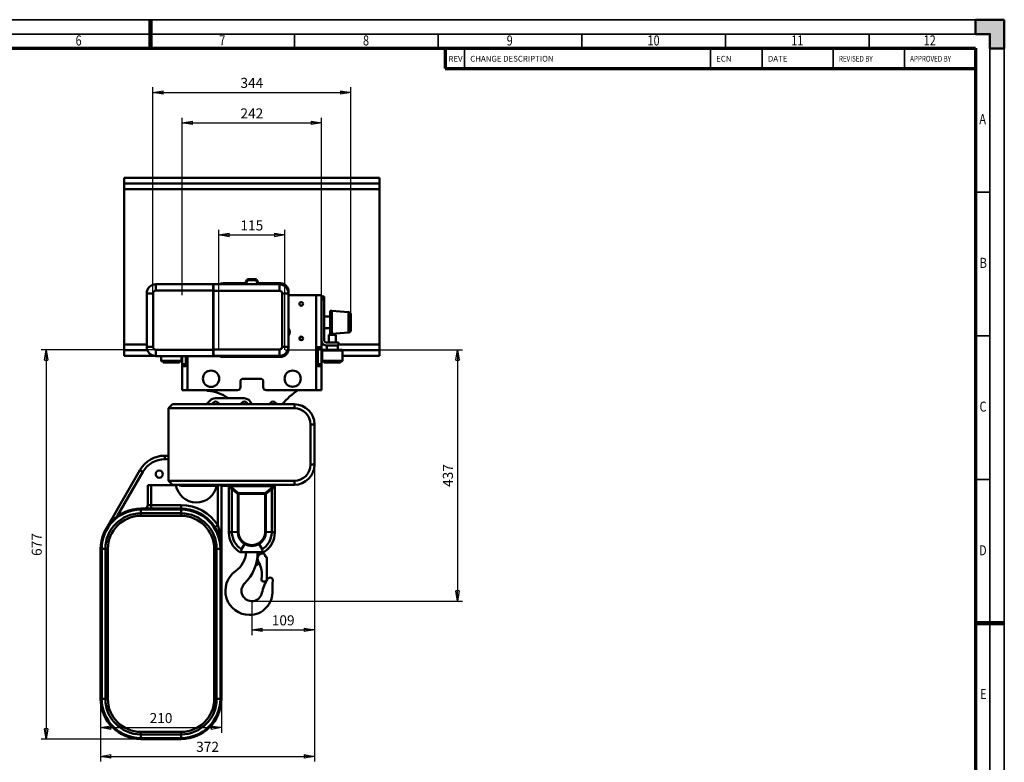
# Model space of a CAD drawing. Units: millimetres. Extents: x 0 to 2970, y 0 to 2100.
# Drawn here: x 1257 to 2970, y 808 to 2100 of the extents above; entities that cross this region are included whole.
import ezdxf
from ezdxf.enums import TextEntityAlignment as Align

# ---------------------------------------------------------------- set-up
doc = ezdxf.new("R2010")
doc.units = ezdxf.units.MM
doc.header["$MEASUREMENT"] = 0
doc.linetypes.add('Continuous 2', pattern=[0])
for name, color, linetype, lineweight, true_color in [('(1) Shape lines', 7, 'Continuous', 35, 0x000000), ('(6) Dimensions', 7, 'Continuous', 35, 0x000000), ('(9) Sheet', 7, 'Continuous', 35, 0x000000)]:
    doc.layers.add(name, color=color, linetype=linetype, lineweight=lineweight, true_color=true_color)
doc.styles.add('Arial', font='arial.ttf')
doc.styles.add('Microsoft YaHei', font='arial.ttf')
doc.dimstyles.new('Vertex Style', dxfattribs={"dimscale": 5, "dimtxt": 0.18, "dimasz": 3.6, "dimexe": 1.8, "dimexo": 0.0625, "dimgap": 1.7, "dimtad": 1, "dimdec": 1, "dimdsep": 46, "dimtxsty": 'Arial', "dimblk1": 'CLOSED', "dimblk2": 'CLOSED', "dimsah": 1, "dimcen": 0.09, "dimdle": 1.8, "dimadec": 1, "dimazin": 2, "dimtfac": 0.65, "dimtdec": 4, "dimtmove": 0, "dimatfit": 3, "dimfxl": 1, "dimtolj": 1, "dimtzin": 0, "dimlwe": 25, "dimarcsym": 0})

# ---------------------------------------------------------------- blocks, each defined once
blk = doc.blocks.new('_Closed')
at = {"color": 0, "linetype": 'ByBlock', "lineweight": -2}
for p, q in [((-1, 0.166667), (0, 0)), ((-1, 0.166667), (-1, -0.166667)), ((0, 0), (-1, -0.166667)), ((0, 0), (-1, 0))]:
    blk.add_line(p, q, dxfattribs=at)
blk = doc.blocks.new('*D13')
at = {"layer": '(6) Dimensions', "color": 9, "lineweight": 25}
for p, q in [((1603.1, 1525.5), (1294.4, 1525.5)), ((1303.4, 1507.5), (1303.4, 866.5)), ((1467.7, 848.5), (1294.4, 848.5))]:
    blk.add_line(p, q, dxfattribs=at)
at = {"layer": 'Defpoints', "color": 0}
for p in [(1603.4, 1525.5), (1303.4, 848.5), (1468, 848.5)]:
    blk.add_point(p, dxfattribs=at)
at = {"layer": '(6) Dimensions', "color": 9, "lineweight": 25, "xscale": 18, "yscale": 18, "zscale": 18}
for p, rotation in [((1303.4, 1525.5), 90), ((1303.4, 848.5), 270)]:
    blk.add_blockref('_Closed', p, dxfattribs=dict(at, rotation=rotation))
at = {"layer": '(6) Dimensions', "color": 7, "lineweight": 35, "insert": (1286.8, 1187), "char_height": 17.5, "attachment_point": 5, "rotation": 90, "style": 'Microsoft YaHei'}
blk.add_mtext('\\A1;677', dxfattribs=at)
blk = doc.blocks.new('*D14')
at = {"layer": '(6) Dimensions', "color": 9, "lineweight": 25}
for p, q in [((1718.9125, 1525.5), (2027.6, 1525.5)), ((2018.6, 1507.5), (2018.6, 1106.5)), ((1661.3125, 1088.5), (2027.6, 1088.5))]:
    blk.add_line(p, q, dxfattribs=at)
at = {"layer": 'Defpoints', "color": 0}
for p in [(1718.6, 1525.5), (1661, 1088.5), (2018.6, 1088.5)]:
    blk.add_point(p, dxfattribs=at)
at = {"layer": '(6) Dimensions', "color": 9, "lineweight": 25, "xscale": 18, "yscale": 18, "zscale": 18}
for p, rotation in [((2018.6, 1525.5), 90), ((2018.6, 1088.5), 270)]:
    blk.add_blockref('_Closed', p, dxfattribs=dict(at, rotation=rotation))
at = {"layer": '(6) Dimensions', "color": 7, "lineweight": 35, "insert": (2002.01, 1307), "char_height": 17.5, "attachment_point": 5, "rotation": 90, "style": 'Microsoft YaHei'}
blk.add_mtext('\\A1;437', dxfattribs=at)
blk = doc.blocks.new('*D15')
at = {"layer": '(6) Dimensions', "color": 9, "lineweight": 25}
for p, q in [((1603.4, 1525.8125), (1603.4, 1734.5)), ((1718.6, 1525.8125), (1718.6, 1734.5)), ((1621.4, 1725.5), (1700.6, 1725.5))]:
    blk.add_line(p, q, dxfattribs=at)
at = {"layer": 'Defpoints', "color": 0}
for p in [(1718.6, 1725.5), (1603.4, 1525.5), (1718.6, 1525.5)]:
    blk.add_point(p, dxfattribs=at)
at = {"layer": '(6) Dimensions', "color": 9, "lineweight": 25, "xscale": 18, "yscale": 18, "zscale": 18, "rotation": 180}
blk.add_blockref('_Closed', (1603.4, 1725.5), dxfattribs=at)
at = {"layer": '(6) Dimensions', "color": 9, "lineweight": 25, "xscale": 18, "yscale": 18, "zscale": 18}
blk.add_blockref('_Closed', (1718.6, 1725.5), dxfattribs=at)
at = {"layer": '(6) Dimensions', "color": 7, "lineweight": 35, "insert": (1661, 1742.09), "char_height": 17.5, "attachment_point": 5, "style": 'Microsoft YaHei'}
blk.add_mtext('\\A1;115', dxfattribs=at)
blk = doc.blocks.new('*D16')
at = {"layer": '(6) Dimensions', "color": 9, "lineweight": 25}
for p, q in [((1540, 1620.8125), (1540, 1929.5)), ((1558, 1920.5), (1764, 1920.5)), ((1782, 1620.8125), (1782, 1929.5))]:
    blk.add_line(p, q, dxfattribs=at)
at = {"layer": 'Defpoints', "color": 0}
for p in [(1782, 1920.5), (1540, 1620.5), (1782, 1620.5)]:
    blk.add_point(p, dxfattribs=at)
at = {"layer": '(6) Dimensions', "color": 9, "lineweight": 25, "xscale": 18, "yscale": 18, "zscale": 18, "rotation": 180}
blk.add_blockref('_Closed', (1540, 1920.5), dxfattribs=at)
at = {"layer": '(6) Dimensions', "color": 9, "lineweight": 25, "xscale": 18, "yscale": 18, "zscale": 18}
blk.add_blockref('_Closed', (1782, 1920.5), dxfattribs=at)
at = {"layer": '(6) Dimensions', "color": 7, "lineweight": 35, "insert": (1661, 1936.94125), "char_height": 17.5, "attachment_point": 5, "style": 'Microsoft YaHei'}
blk.add_mtext('\\A1;242', dxfattribs=at)
blk = doc.blocks.new('*D17')
at = {"layer": '(6) Dimensions', "color": 9, "lineweight": 25}
for p, q in [((1489, 1573.8125), (1489, 1982.5)), ((1507, 1973.5), (1815, 1973.5)), ((1833, 1573.8125), (1833, 1982.5))]:
    blk.add_line(p, q, dxfattribs=at)
at = {"layer": 'Defpoints', "color": 0}
for p in [(1833, 1973.5), (1489, 1573.5), (1833, 1573.5)]:
    blk.add_point(p, dxfattribs=at)
at = {"layer": '(6) Dimensions', "color": 9, "lineweight": 25, "xscale": 18, "yscale": 18, "zscale": 18, "rotation": 180}
blk.add_blockref('_Closed', (1489, 1973.5), dxfattribs=at)
at = {"layer": '(6) Dimensions', "color": 9, "lineweight": 25, "xscale": 18, "yscale": 18, "zscale": 18}
blk.add_blockref('_Closed', (1833, 1973.5), dxfattribs=at)
at = {"layer": '(6) Dimensions', "color": 7, "lineweight": 35, "insert": (1661, 1990.09), "char_height": 17.5, "attachment_point": 5, "style": 'Microsoft YaHei'}
blk.add_mtext('\\A1;344', dxfattribs=at)
blk = doc.blocks.new('*D18')
at = {"layer": '(6) Dimensions', "color": 9, "lineweight": 25}
for p, q in [((1770, 1325.7), (1770, 1029.5)), ((1661, 1088.2), (1661, 1029.5)), ((1679, 1038.5), (1752, 1038.5))]:
    blk.add_line(p, q, dxfattribs=at)
at = {"layer": 'Defpoints', "color": 0}
for p in [(1770, 1326), (1661, 1088.5), (1770, 1038.5)]:
    blk.add_point(p, dxfattribs=at)
at = {"layer": '(6) Dimensions', "color": 9, "lineweight": 25, "xscale": 18, "yscale": 18, "zscale": 18, "rotation": 180}
blk.add_blockref('_Closed', (1661, 1038.5), dxfattribs=at)
at = {"layer": '(6) Dimensions', "color": 9, "lineweight": 25, "xscale": 18, "yscale": 18, "zscale": 18}
blk.add_blockref('_Closed', (1770, 1038.5), dxfattribs=at)
at = {"layer": '(6) Dimensions', "color": 7, "lineweight": 35, "insert": (1715.5, 1055.1), "char_height": 17.5, "attachment_point": 5, "style": 'Microsoft YaHei'}
blk.add_mtext('\\A1;109', dxfattribs=at)
blk = doc.blocks.new('*D19')
at = {"layer": '(6) Dimensions', "color": 9, "lineweight": 25}
for p, q in [((1770, 1325.7), (1770, 809.5)), ((1398, 918.2), (1398, 809.5)), ((1416, 818.5), (1752, 818.5))]:
    blk.add_line(p, q, dxfattribs=at)
at = {"layer": 'Defpoints', "color": 0}
for p in [(1770, 1326), (1398, 918.5), (1770, 818.5)]:
    blk.add_point(p, dxfattribs=at)
at = {"layer": '(6) Dimensions', "color": 9, "lineweight": 25, "xscale": 18, "yscale": 18, "zscale": 18, "rotation": 180}
blk.add_blockref('_Closed', (1398, 818.5), dxfattribs=at)
at = {"layer": '(6) Dimensions', "color": 9, "lineweight": 25, "xscale": 18, "yscale": 18, "zscale": 18}
blk.add_blockref('_Closed', (1770, 818.5), dxfattribs=at)
at = {"layer": '(6) Dimensions', "color": 7, "lineweight": 35, "insert": (1584, 835.1), "char_height": 17.5, "attachment_point": 5, "style": 'Microsoft YaHei'}
blk.add_mtext('\\A1;372', dxfattribs=at)
blk = doc.blocks.new('*D20')
at = {"layer": '(6) Dimensions', "color": 9, "lineweight": 25}
for p, q in [((1398, 918.2), (1398, 859.5)), ((1608, 918.2), (1608, 859.5)), ((1416, 868.5), (1590, 868.5))]:
    blk.add_line(p, q, dxfattribs=at)
at = {"layer": 'Defpoints', "color": 0}
for p in [(1398, 918.5), (1608, 918.5), (1608, 868.5)]:
    blk.add_point(p, dxfattribs=at)
at = {"layer": '(6) Dimensions', "color": 9, "lineweight": 25, "xscale": 18, "yscale": 18, "zscale": 18, "rotation": 180}
blk.add_blockref('_Closed', (1398, 868.5), dxfattribs=at)
at = {"layer": '(6) Dimensions', "color": 9, "lineweight": 25, "xscale": 18, "yscale": 18, "zscale": 18}
blk.add_blockref('_Closed', (1608, 868.5), dxfattribs=at)
at = {"layer": '(6) Dimensions', "color": 7, "lineweight": 35, "insert": (1503, 885.1), "char_height": 17.5, "attachment_point": 5, "style": 'Microsoft YaHei'}
blk.add_mtext('\\A1;210', dxfattribs=at)
blk = doc.blocks.new('Crane_3D_2_83e6d013-2207-43a4-b381-b5f2983049d5')
at = {"layer": '(1) Shape lines', "color": 7, "lineweight": 50, "ltscale": 15}
for p, q in [((222, 300), (-222, 300)), ((-222, 300), (-222, 290)), ((222, 290), (222, 300)), ((222, 290), (-222, 290)), ((-222, 290), (-222, 280)), ((222, 280), (-222, 280)), ((-222, 280), (-222, 10)), ((222, 290), (222, 280)), ((222, 280), (222, 10)), ((-8.7, 122.2), (-11.3, 117.7)), ((-9.9, 116.9), (-7.3, 121.4)), ((-8.7, 122.2), (-7.3, 121.4)), ((-8.7, 122.2), (-8.7, 122.2)), ((6.6, 123.4), (-6.6, 123.4)), ((-6.6, 123.4), (-6.6, 121.8)), ((-6.6, 123.4), (-6.6, 123.4)), ((-6.6, 121.8), (6.6, 121.8)), ((-6.6, 121.8), (-6.6, 121.8)), ((6.6, 123.4), (6.6, 121.8)), ((6.6, 123.4), (6.6, 123.4)), ((6.6, 121.8), (6.6, 121.8)), ((8.7, 122.2), (7.3, 121.4)), ((7.3, 121.4), (9.9, 116.9)), ((11.3, 117.7), (8.7, 122.2)), ((8.7, 122.2), (8.7, 122.2)), ((-67.4, 114.9), (-166.9, 114.9)), ((-166.9, 114.9), (-166.9, 103.9)), ((-166.9, 103.9), (-67.4, 103.9)), ((-67.4, 103.9), (-67.4, 114.9)), ((-67.4, 103.9), (-67.4, 0.9)), ((-66.9, 114.9), (48, 114.9)), ((-66.9, 114.9), (-66.9, 114.7)), ((-66.9, 114.9), (48, 114.9)), ((-66.9, 114.7), (-66.9, 103.6)), ((48, 114.7), (-66.9, 114.7)), ((-66.9, 103.6), (48, 103.6)), ((-66.9, 103.6), (-66.9, 1.2)), ((-13.5, 116.4), (-50, 116.4)), ((-50, 116.4), (-50, 114.9)), ((-50, 116.4), (-50, 116.4)), ((-13.5, 116.4), (-13.5, 114.9)), ((-13.5, 116.4), (-13.5, 116.4)), ((-11.3, 117.7), (-9.9, 116.9)), ((-11.3, 117.7), (-11.3, 117.7)), ((0, 115), (0, 114.9)), ((11.3, 117.7), (9.9, 116.9)), ((11.3, 117.7), (11.3, 117.7)), ((50, 116.4), (13.5, 116.4)), ((13.5, 116.4), (13.5, 114.9)), ((13.5, 116.4), (13.5, 116.4)), ((48, 114.9), (48, 114.7)), ((48, 114.7), (48, 103.6)), ((48.5, 114.8), (50, 114.8)), ((50, 116.4), (50, 114.8)), ((50, 116.4), (50, 116.4)), ((50, 114.8), (50, 114.8)), ((-182.9, 98.9), (-182.9, 5.9)), ((-182.9, 98.9), (-171.9, 98.9)), ((-171.9, 5.9), (-171.9, 98.9)), ((-66.9, 95.5), (-67.4, 95.5)), ((52.7, 98.9), (52.7, 5.9)), ((63.8, 98.9), (52.7, 98.9)), ((64, 102.4), (63.3, 102.4)), ((63.8, 5.9), (63.8, 98.9)), ((64, 98.9), (63.8, 98.9)), ((64, 98.9), (64, 102.4)), ((64, 102.4), (64, 102.4)), ((64, 98.9), (64, 5.9)), ((64, 98.9), (64, 5.9)), ((112, 95.5), (64, 95.5)), ((121, 95.5), (112, 95.5)), ((112, 2.5), (112, 95.5)), ((121, 93.5), (121, 95.5)), ((126, 93.5), (121, 93.5)), ((121, 93.5), (121, 88.5)), ((121, 88.5), (126, 88.5)), ((121, 16.5), (121, 88.5)), ((126, 88.5), (126, 93.5)), ((126, 88.5), (126, 16.5)), ((126, 58.5), (136, 58.5)), ((136, 28.5), (136, 68.5)), ((136, 68.5), (139, 68.5)), ((139, 28.5), (139, 68.5)), ((139, 68.5), (168.3, 66.3)), ((168.3, 30.7), (168.3, 66.3)), ((136, 38.5), (126, 38.5)), ((134, 26.5), (135, 27.5)), ((134, 26.5), (146, 26.5)), ((134, 13.5), (134, 26.5)), ((135, 27.5), (145, 27.5)), ((139, 28.5), (136, 28.5)), ((168.3, 30.7), (139, 28.5)), ((145, 27.5), (146, 26.5)), ((146, 26.5), (146, 13.5)), ((-182.9, 10), (-222, 10)), ((-222, 10), (-222, 0)), ((-222, 0), (-222, -10)), ((-181.7, 0), (-222, 0)), ((-182.9, 5.9), (-171.9, 5.9)), ((-67.4, 0.9), (-166.9, 0.9)), ((-166.9, -10.1), (-166.9, 0.9)), ((-67.4, -10.1), (-67.4, 0.9)), ((48, 1.2), (-66.9, 1.2)), ((-66.9, 1.2), (-66.9, -9.8)), ((48, -9.8), (48, 1.2)), ((52.1, 3.8), (52.1, 3.8)), ((52.4, 4.6), (52.4, 4.6)), ((63.8, 5.9), (52.7, 5.9)), ((57.9, 5.9), (57.9, 5.9)), ((58.9, 5.9), (58.9, 5.9)), ((62.4, 5.9), (62.4, 5.9)), ((64, 2.4), (63.3, 2.4)), ((64, 5.9), (63.8, 5.9)), ((64, 2.4), (64, 5.9)), ((112, -24.5), (112, 2.5)), ((115, 0), (112, 0)), ((115, 5.5), (120.5, 5.5)), ((115, -24.5), (115, 2.5)), ((121, 2.5), (115, 2.5)), ((121, 3.1), (121, 16.5)), ((124.4, 10), (121, 10)), ((121, -24.5), (121, 2.5)), ((122.9, 0), (121, 0)), ((122.5, -0.4), (123.5, 0.6)), ((129, 13.5), (151, 13.5)), ((151, 8.5), (129, 8.5)), ((130.5, 0.6), (130.5, 8.5)), ((149.5, 8.5), (149.5, 0.6)), ((151, 13.5), (151, 8.5)), ((222, 10), (151, 10)), ((156.5, 0.6), (157.5, -0.4)), ((222, 0), (157.1, 0)), ((222, 10), (222, 0)), ((222, -10), (222, 0)), ((-167.3, -10), (-222, -10)), ((-166.9, -10.1), (-67.4, -10.1)), ((-157.5, -18.4), (-157.5, -10.1)), ((-122.5, -10.1), (-122.5, -18.4)), ((-121, -24.5), (-121, -10.1)), ((-115, -24.5), (-115, -10.1)), ((-112, -24.5), (-112, -10.1)), ((-66.9, -9.8), (48, -9.8)), ((-66.9, -9.8), (-66.9, -10.1)), ((48, -10.1), (-66.9, -10.1)), ((48, -10.1), (-66.9, -10.1)), ((-50, -11.6), (-50, -10.1)), ((-50, -11.6), (50, -11.6)), ((42.4, -11.6), (-42.4, -11.6)), ((-42.4, -11.6), (-42.4, -11.6)), ((0, -10.1), (0, -10.1)), ((42.4, -11.6), (42.4, -11.6)), ((48, -10.1), (48, -9.8)), ((50, -10), (48.5, -10)), ((50, -10), (50, -11.6)), ((50, -10), (50, -10)), ((115, -10), (112, -10)), ((122.5, -10), (121, -10)), ((122.5, -0.4), (157.5, -0.4)), ((122.5, -18.4), (122.5, -0.4)), ((157.5, -0.4), (157.5, -18.4)), ((222, -10), (157.5, -10)), ((-122.5, -18.4), (-157.5, -18.4)), ((-156.5, -19.4), (-157.5, -18.4)), ((-156.5, -19.4), (-157.5, -18.4)), ((-154, -21.4), (-154, -19.4)), ((-154, -21.4), (-154, -19.4)), ((-126, -21.4), (-154, -21.4)), ((-126, -19.4), (-126, -21.4)), ((-126, -19.4), (-126, -21.4)), ((-122.5, -18.4), (-123.5, -19.4)), ((-122.5, -18.4), (-123.5, -19.4)), ((-121, -24.5), (-115, -24.5)), ((-121, -69.5), (-121, -24.5)), ((-115, -27.5), (-120.5, -27.5)), ((-115, -25.5), (-115, -25.5)), ((-114.9, -26.5), (-114.9, -26.4)), ((-114.7, -26.9), (-114.8, -26.7)), ((-114.5, -27.2), (-114.7, -27)), ((-112, -69.5), (-112, -24.5)), ((112, -69.5), (112, -24.5)), ((114.5, -27.2), (114.4, -27.2)), ((114.7, -27), (114.7, -27)), ((114.8, -26.7), (114.8, -26.8)), ((114.9, -26.3), (114.9, -26.5)), ((121, -24.5), (115, -24.5)), ((115, -25.3), (115, -25.5)), ((120.5, -27.5), (115, -27.5)), ((121, -69.5), (121, -25.1)), ((122.5, -18.4), (122.5, -18.4)), ((123.5, -19.4), (122.5, -18.4)), ((123.5, -19.4), (122.5, -18.4)), ((126, -19.4), (123.5, -19.4)), ((126, -19.4), (154, -19.4)), ((126, -21.4), (126, -19.4)), ((126, -21.4), (126, -19.4)), ((154, -21.4), (126, -21.4)), ((156.5, -19.4), (154, -19.4)), ((154, -19.4), (154, -21.4)), ((154, -19.4), (154, -21.4)), ((157.5, -18.4), (156.5, -19.4)), ((157.5, -18.4), (156.5, -19.4)), ((157.5, -18.4), (157.5, -18.4)), ((-15, -49.5), (15, -49.5)), ((-20, -64.5), (-20, -54.5)), ((20, -54.5), (20, -64.5)), ((-112, -69.5), (-121, -69.5)), ((-25, -69.5), (-112, -69.5)), ((-13.5, -83.5), (-63.5, -83.5)), ((112, -69.5), (25, -69.5)), ((121, -69.5), (112, -69.5)), ((-145, -101), (-138, -94)), ((74, -101), (-145, -101)), ((-145, -101), (-145, -227)), ((-138, -94), (74, -94)), ((-72.7, -87.6), (-79.1, -94)), ((74, -94), (74, -101)), ((102, -199), (102, -129)), ((109, -129), (102, -129)), ((109, -129), (109, -199)), ((-145, -183.5), (-151.4, -183.5)), ((-151.4, -183.5), (-151.4, -189.5)), ((-151.4, -189.5), (-145, -189.5)), ((109, -199), (102, -199)), ((-194.7, -208.5), (-253.6, -310.5)), ((-234.2, -288.9), (-189.5, -211.5)), ((-194.7, -208.5), (-189.5, -211.5)), ((-175, -234.5), (-181, -234.5)), ((-181, -234.5), (-181, -269.5)), ((-132, -234.5), (-175, -234.5)), ((-175, -269.5), (-175, -234.5)), ((-138, -234), (-145, -227)), ((-145, -227), (74, -227)), ((74, -234), (-138, -234)), ((-129.7, -234), (-126.6, -235)), ((-122.5, -234), (-122.5, -235.8)), ((-121.9, -235.8), (-61.2, -235.8)), ((-59, -235), (-61, -235)), ((-59, -235), (-59, -304.5)), ((-53, -235), (-59, -235)), ((-53, -345.5), (-53, -235)), ((-53, -235.8), (7.5, -235.8)), ((-40, -238), (-40, -316.7)), ((-40, -238), (-38.3, -238)), ((-36.5, -236), (-38, -236)), ((-36.5, -236.4), (-36.5, -236)), ((36.5, -236), (-36.5, -236)), ((-36.5, -236.4), (36.5, -236.4)), ((36.5, -236), (36.5, -236.4)), ((38, -236), (36.5, -236)), ((38.3, -238), (40, -238)), ((40, -316.7), (40, -238)), ((74, -234), (74, -227)), ((-34.6, -241.9), (-24.6, -250)), ((-34.6, -316.7), (-34.6, -241.9)), ((-23.1, -248.4), (-33.1, -240.3)), ((-24.6, -250), (-23.1, -250)), ((-24.6, -250), (-24.6, -316)), ((23.1, -248.4), (-23.1, -248.4)), ((-23.1, -250), (-23.1, -248.4)), ((-23.1, -250), (23.1, -250)), ((-23.1, -316), (-23.1, -250)), ((33.1, -240.3), (23.1, -248.4)), ((23.1, -248.4), (23.1, -250)), ((23.1, -250), (24.6, -250)), ((23.1, -250), (23.1, -316)), ((24.6, -250), (34.6, -241.9)), ((24.6, -316), (24.6, -250)), ((34.6, -241.9), (34.6, -316.7)), ((-175, -269.5), (-181, -269.5)), ((-123, -269.5), (-175, -269.5)), ((-175, -275.5), (-175, -269.5)), ((-123, -275.5), (-123, -269.5)), ((-123, -275.5), (-193, -275.5)), ((-193, -277.3), (-193, -275.5)), ((-193, -277.3), (-123, -277.3)), ((-193, -277.3), (-193, -283.7)), ((-123, -283.7), (-193, -283.7)), ((-193, -283.7), (-193, -288)), ((-193, -288), (-123, -288)), ((-123, -277.3), (-123, -275.5)), ((-123, -277.3), (-123, -283.7)), ((-123, -283.7), (-123, -288)), ((-59, -304.5), (-64.1, -307.7)), ((-40, -316.7), (-34.6, -316.7)), ((-24.6, -316), (-34.6, -316.7)), ((-24.6, -316), (-23.1, -316)), ((24.6, -316), (23.1, -316)), ((34.6, -316.7), (40, -316.7)), ((-12.6, -337.1), (-18, -346.1)), ((-12.6, -337.1), (-12.6, -337.1)), ((12.6, -337.1), (12.6, -337.1)), ((12.6, -337.1), (18, -346.1)), ((-263, -345.5), (-263, -606.5)), ((-261.2, -345.5), (-263, -345.5)), ((-261.2, -606.5), (-261.2, -345.5)), ((-261.2, -345.5), (-254.8, -345.5)), ((-254.8, -345.5), (-254.8, -606.5)), ((-254.8, -345.5), (-250.5, -345.5)), ((-250.5, -606.5), (-250.5, -345.5)), ((-65.5, -345.5), (-65.5, -606.5)), ((-65.5, -345.5), (-61.2, -345.5)), ((-61.2, -606.5), (-61.2, -345.5)), ((-54.8, -345.5), (-61.2, -345.5)), ((-54.8, -345.5), (-54.8, -606.5)), ((-54.8, -345.5), (-53, -345.5)), ((-53, -606.5), (-53, -345.5)), ((17.5, -351), (-17.5, -351)), ((-10, -351.5), (10, -351.5)), ((14, -355), (12.2, -353.9)), ((19, -353.5), (19, -353.5)), ((23, -357.5), (23, -359.5)), ((23, -359.5), (26, -359.5)), ((26, -359.5), (26, -400.4)), ((12.9, -370.6), (8.3, -373.3)), ((24.8, -402.5), (20.6, -402.5)), ((-261.2, -606.5), (-263, -606.5)), ((-261.2, -606.5), (-254.8, -606.5)), ((-254.8, -606.5), (-250.5, -606.5)), ((-61.2, -606.5), (-65.5, -606.5)), ((-61.2, -606.5), (-54.8, -606.5)), ((-54.8, -606.5), (-53, -606.5)), ((-123, -664), (-193, -664)), ((-193, -668.3), (-193, -664)), ((-123, -668.3), (-123, -664)), ((-193, -674.7), (-193, -668.3)), ((-193, -668.3), (-123, -668.3)), ((-123, -674.7), (-193, -674.7)), ((-193, -674.7), (-193, -676.5)), ((-193, -676.5), (-123, -676.5)), ((-123, -674.7), (-123, -668.3)), ((-123, -676.5), (-123, -674.7))]:
    blk.add_line(p, q, dxfattribs=at)
for points in [[(172, 34.8), (172, 34.7), (172, 62.3)], [(115, 2.5), (114.9, 4.4), (114.1, 5.4)], [(120.5, 5.5), (121, 4.6), (121, 2.5)], [(123.5, 0.6), (123.5, 0.6), (156.5, 0.6), (156.5, 0.6)], [(-123.5, -19.4), (-123.5, -19.4), (-156.5, -19.4), (-156.5, -19.4)], [(-120.5, -27.5), (-121, -26.6), (-121, -24.5)], [(-115, -24.5), (-114.9, -26.4), (-114.1, -27.4)], [(114.1, -27.4), (114.9, -26.4), (115, -24.5)], [(121, -24.5), (121, -26.6), (120.5, -27.5)], [(122.5, -18.4), (122.5, -18.4), (157.5, -18.4), (157.5, -18.4)], [(126, -19.4), (123.5, -19.4), (156.5, -19.4), (154, -19.4)], [(154, -21.4), (154, -21.4), (126, -21.4), (126, -21.4)], [(-53, -345.5), (-53.4, -335), (-54.5, -324.6), (-56.3, -314.3), (-59, -304.5)], [(-40, -316.7), (-40, -317)], [(-34.6, -317.2), (-34.6, -316.7)], [(-18, -346.1), (-21.6, -343.6), (-24.7, -340.7), (-27.5, -337.4), (-29.9, -333.8), (-31.9, -330), (-33.3, -325.9), (-34.2, -321.6), (-34.6, -317.2)], [(-24.6, -316), (-23.8, -322.3), (-21.4, -328.2), (-17.5, -333.2), (-12.6, -337.1)], [(-11.9, -335.9), (-16.5, -332.2), (-20.1, -327.5), (-22.4, -322), (-23.1, -316)], [(23.1, -316), (22.4, -322), (20.1, -327.5), (16.5, -332.2), (11.9, -335.9)], [(12.6, -337.1), (17.5, -333.2), (21.4, -328.2), (23.8, -322.3), (24.6, -316)], [(34.6, -317.2), (34.2, -321.6), (33.3, -325.9), (31.9, -330), (29.9, -333.8), (27.5, -337.4), (24.7, -340.7), (21.6, -343.6), (18, -346.1)], [(24.6, -316), (34.6, -316.7)], [(34.6, -316.7), (34.6, -317.2)], [(40, -317), (40, -316.7)], [(-11.9, -335.9), (-12.6, -337.1)], [(-12.6, -337.1), (-6.5, -339.7), (0, -340.6), (6.5, -339.7), (12.6, -337.1)], [(11.9, -335.9), (6.1, -338.2), (0, -338.9), (-6.1, -338.2), (-11.9, -335.9)], [(11.9, -335.9), (12.6, -337.1)], [(-21.1, -351), (-20.1, -351), (-17.5, -351)], [(-17.5, -351), (-18.5, -348.6), (-18, -346.1)], [(18, -346.1), (18.5, -348.6), (17.5, -351)], [(17.5, -351), (20.1, -351), (21.1, -351)]]:
    blk.add_lwpolyline(points, dxfattribs=at)
for centre, radius in [((86, 80.5), 3.2), ((86, 20.5), 3.2), ((-71, -49.5), 14.2), ((71, -49.5), 14.1), ((-161, -215.5), 6.25)]:
    blk.add_circle(centre, radius, dxfattribs=at)
for centre, radius, start, end in [((-6.6, 120.9), 2.5, 90, 150), ((-6.6, 120.9), 0.9, 90, 150), ((6.6, 120.9), 2.5, 30, 90), ((6.6, 120.9), 0.9, 30, 90), ((-166.9, 98.9), 16, 90, 180), ((-166.9, 98.9), 5, 90, 180), ((-50, 102.4), 14, 90, 116.5221), ((-13.5, 118.9), 2.5, 270, 330), ((-13.5, 118.9), 4.1, 282.4677, 330), ((0, 52.4), 62.6, 89.996, 91.3046), ((0, 52.4), 62.6, 88.6954, 90.004), ((13.5, 118.9), 4.1, 210, 257.5323), ((13.5, 118.9), 2.5, 210, 270), ((48, 98.9), 16, 0, 90), ((48, 98.9), 16, 0, 90), ((48, 98.9), 15.8, 0, 90), ((48, 98.9), 4.69, 0, 90), ((50, 102.4), 14, 0, 90), ((50, 102.4), 12.4, 21.5057, 90), ((168, 62.3), 4, 0, 85.6677), ((57.6, 31.5), 8.5, 319.7544, 40.2456), ((57.6, 31.5), 7.5, 330.2832, 29.7168), ((168, 34.7), 4, 274.3323, 0), ((57.6, 31.5), 28.2, 334.3328, 343.2433), ((-166.9, 5.9), 16, 180, 270), ((-166.9, 5.9), 5, 180, 270), ((48, 5.9), 16, 270, 0), ((48, 5.9), 15.8, 270, 0), ((48, 5.9), 16, 270, 0), ((48, 5.9), 4.69, 270, 0), ((50, 2.4), 14, 270, 0), ((48, 5.9), 15.5, 359.9885, 0), ((115, 2.5), 3, 90, 180), ((115, 2.5), 3, 165.9165, 180), ((115, 2.5), 3, 133.4939, 136.9748), ((115, 2.5), 3, 123.2468, 123.9282), ((129, 16.5), 8, 180, 270), ((129, 16.5), 3, 180, 270), ((-50, 2.4), 14, 243.4781, 270), ((-42.4, -1.6), 10, 269.3278, 270), ((0, 52.4), 62.6, 267.7366, 270.004), ((0, 52.4), 62.6, 269.996, 272.2634), ((42.4, -1.6), 10, 270, 270.6722), ((50, 2.4), 12.4, 270, 338.501), ((-115, -24.5), 3, 270, 0), ((-115, -24.5), 3, 279.8776, 282.4557), ((-115, -24.5), 3, 303.2517, 303.8831), ((-115, -24.5), 3, 313.4992, 316.9732), ((-115, -24.5), 3, 345.9179, 0), ((115, -24.5), 3, 180, 270), ((115, -24.5), 3, 200.3805, 217.1993), ((115, -24.5), 3, 223.0253, 226.5061), ((115, -24.5), 3, 236.0718, 236.7684), ((115, -24.5), 3, 247.2458, 249.3876), ((-15, -54.5), 5, 90, 180), ((15, -54.5), 5, 0, 90), ((-25, -64.5), 5, 270, 0), ((25, -64.5), 5, 180, 270), ((-71, -49.5), 22, 246.2294, 255.0161), ((-81.5, -140.6), 70, 54.734, 86.0649), ((-63.2, -96.5), 13, 91.1573, 136.6608), ((-13.5, -96.5), 13, 11.0875, 90), ((138.8, -162.8), 110, 121.9365, 141.2623), ((-63, -95.5), 6.05, 14.3553, 165.6447), ((-13, -95.5), 6.05, 14.3553, 165.6447), ((37, -95.5), 6.05, 14.3755, 165.6245), ((74, -129), 35, 0, 90), ((74, -129), 28, 0, 90), ((-151.4, -233.5), 50, 90, 150), ((-151.4, -233.5), 44, 90, 150), ((74, -199), 35, 270, 0), ((74, -199), 28, 270, 360), ((-96.5, -228.9), 36, 188.2053, 189.0096), ((-96.5, -228.9), 36, 189.0096, 350.1837), ((-121.9, -220.8), 15, 251.7158, 267.7926), ((-121.9, -220.8), 15, 267.7926, 270), ((-38, -238), 2, 90, 180), ((7.5, -233.8), 2, 270, 353.328), ((38, -238), 2, 0, 90), ((-187, -269.5), 6, 308.7092, 328.1825), ((-187, -269.5), 6, 328.2976, 0), ((-123, -345.5), 76, 32.6369, 90), ((-193, -345.5), 70, 90, 180), ((-193, -345.5), 68.2, 90, 180), ((-193, -345.5), 61.8, 90, 180), ((-193, -345.5), 57.5, 90, 180), ((-187, -269.5), 6, 270.0001, 280.6474), ((-187, -269.5), 6, 291.6599, 305.6796), ((-123, -345.5), 70, 0, 90), ((-123, -345.5), 68.2, 0, 90), ((-123, -345.5), 61.8, 0, 90), ((-123, -345.5), 57.5, 0, 90), ((-123, -345.5), 70, 13.811, 21.4741), ((0, -317), 40, 180, 238.2117), ((0, -317), 40, 301.7883, 0), ((-123, -345.5), 70, 13.8497, 13.8879), ((0, -317), 40, 195.7095, 195.7108), ((0, -317), 40, 203.5402, 203.5422), ((0, -317), 40, 211.3907, 214.9028), ((0, -317), 40, 219.2608, 222.8274), ((0, -317), 40, 320.7426, 325.1097), ((0, -317), 40, 328.612, 336.4598), ((-53, -349), 43, 305.2027, 356.727), ((0, -317), 40, 227.0847, 238.2117), ((-65, -352), 75, 314.3408, 0.3719), ((14.7, -349.6), 5, 202.3087, 240), ((19, -362.5), 9, 90, 210.7892), ((19, -357.5), 4, 0, 90), ((0, -317), 40, 312.9193, 317.1673), ((10.8, -377.6), 5, 120, 161.3156), ((-26.6, -389.6), 44, 349.3506, 30.7892), ((-4, -418.5), 42, 125.2027, 270), ((0, -418.5), 18, 134.3408, 348.0715), ((20.6, -398.5), 4, 169.3506, 270), ((91, -437.7), 75, 147.8764, 168.0715), ((31.7, -400.5), 5, 351.1056, 147.8764), ((110.8, -412.9), 75, 171.1056, 183.8047), ((-4, -420.5), 40, 270, 3.8047), ((-193, -606.5), 70, 180, 270), ((-193, -606.5), 68.2, 180, 270), ((-193, -606.5), 61.8, 180, 270), ((-193, -606.5), 57.5, 180, 270), ((-123, -606.5), 68.2, 270, 0), ((-123, -606.5), 61.8, 270, 0), ((-123, -606.5), 57.5, 270, 0), ((-123, -606.5), 70, 270, 0)]:
    blk.add_arc(centre, radius, start, end, dxfattribs=at)
for centre, major_axis, ratio, start_param, end_param in [((-36.5, -238), (0, -2), 0.915188, 3.141593, 4.712389), ((-36.5, -238), (1.73, 1), 0.749804, 1.163185, 2.486649), ((-20, -232.5), (20, 0), 0.688235, 3.556414, 3.896697), ((-20, -230.9), (-18, 0), 0.764706, 0.414821, 0.755104), ((20, -230.9), (-18, 0), 0.764706, 2.386488, 2.726771), ((20, -232.5), (20, 0), 0.688235, 5.528081, 5.868364), ((36.5, -238), (0, 2), 0.915188, 4.712389, 6.283185), ((36.5, -238), (1.73, -1), 0.749804, 0.654944, 1.978408), ((-33.1, -241.9), (1.26, 1.55), 0.636209, 0.906491, 2.047888), ((-23.1, -250), (-1.26, -1.55), 0.636209, 4.048084, 5.189481), ((23.1, -250), (-1.26, 1.55), 0.636209, 4.235297, 5.376694), ((33.1, -241.9), (1.26, -1.55), 0.636209, 1.093705, 2.235102), ((-20, -317), (-20, 0), 0.018041, 0, 0.755788), ((20, -317), (20, 0), 0.018041, 5.527397, 6.283185)]:
    blk.add_ellipse(centre, major_axis=major_axis, ratio=ratio, start_param=start_param, end_param=end_param, dxfattribs=at)

msp = doc.modelspace()

# ---------------------------------------------------------------- hatches: boundary and pattern name
at = {"layer": '(9) Sheet', "lineweight": 25, "true_color": 0xffdaff}
msp.add_hatch(color=7, dxfattribs=at).paths.add_polyline_path([(2945, 2050), (2945, 2075), (2920, 2075), (2920, 2100), (2970, 2100), (2920, 2100), (2945, 2100), (2970, 2100), (2970, 2050)], flags=0)

# ---------------------------------------------------------------- linework, layer by layer
at = {"layer": '(9) Sheet', "color": 7, "linetype": 'Continuous 2', "lineweight": 35, "ltscale": 15, "true_color": 0xffdaff}
for p, q in [((25, 2100), (2970, 2100)), ((2970, 0), (2970, 2100)), ((2945, 2075), (75, 2075)), ((1485, 2050.38), (1485, 2075.13)), ((1735, 2050.38), (1735, 2075.13)), ((1985, 2050.38), (1985, 2075.13)), ((2235, 2050.38), (2235, 2075.13)), ((2485, 2050.38), (2485, 2075.13)), ((2735, 2050.38), (2735, 2075.13)), ((2945, 2075), (2945, 25)), ((1997.4, 2050.25), (2920, 2050.25)), ((1997.4, 2050.25), (2920, 2050.25)), ((1997.4, 2050.25), (2920, 2050.25)), ((2030.95, 2015.25), (2030.95, 2050.25)), ((2458.75, 2015.25), (2458.75, 2050.25)), ((2548.75, 2015.25), (2548.75, 2050.25)), ((2672.35, 2015.25), (2672.35, 2050.25)), ((2796.17, 2015.25), (2796.17, 2050.25)), ((2945, 1800.12), (2920, 1800.12)), ((2945, 1550.12), (2920, 1550.12)), ((2945, 1300.12), (2920, 1300.12))]:
    msp.add_line(p, q, dxfattribs=at)
at = {"layer": '(9) Sheet', "color": 7, "linetype": 'Continuous 2', "lineweight": 100, "ltscale": 15, "true_color": 0xffdaff}
for p, q in [((1485, 2050.25), (1485, 2100)), ((2920, 1050), (2970, 1050))]:
    msp.add_line(p, q, dxfattribs=at)
at = {"layer": '(9) Sheet', "color": 7, "lineweight": 50, "ltscale": 15, "true_color": 0xffdaff}
for p, q in [((2970, 2100), (2920, 2100)), ((2920, 2100), (2920, 2075)), ((2945, 2100), (2970, 2100)), ((2970, 2050), (2970, 2100)), ((2970, 2100), (2970, 2075)), ((2920, 2075), (2945, 2075)), ((2945, 2075), (2945, 2050)), ((2945, 2050), (2970, 2050))]:
    msp.add_line(p, q, dxfattribs=at)
at = {"layer": '(9) Sheet', "color": 7, "linetype": 'Continuous 2', "lineweight": 70, "ltscale": 15, "true_color": 0xffdaff}
for p, q in [((100, 2050.25), (2920, 2050.25)), ((2920, 2050.25), (2920, 50))]:
    msp.add_line(p, q, dxfattribs=at)
at = {"layer": '(9) Sheet', "color": 7, "lineweight": 35, "ltscale": 15, "true_color": 0xffdaff}
msp.add_line((1997.4, 2050.25), (2002.5, 2050.25), dxfattribs=at)
msp.add_line((1997.4, 2050.25), (2002.5, 2050.25), dxfattribs=at)
at = {"layer": '(9) Sheet', "color": 7, "lineweight": 70, "ltscale": 15, "true_color": 0xffdaff}
for p, q in [((1997.4, 2050.25), (1997.4, 2015.25)), ((1997.4, 2015.25), (2920, 2015.25))]:
    msp.add_line(p, q, dxfattribs=at)
at = {"layer": '(9) Sheet', "color": 7, "lineweight": 50, "ltscale": 15, "true_color": 0xffdaff}
msp.add_lwpolyline([(2970, 2100), (2970, 2050), (2945, 2050), (2945, 2075), (2920, 2075), (2920, 2100)], close=True, dxfattribs=at)

# ---------------------------------------------------------------- block references
at = {"color": 7}
msp.add_blockref('Crane_3D_2_83e6d013-2207-43a4-b381-b5f2983049d5', (1661, 1525), dxfattribs=at)

# ---------------------------------------------------------------- texts
at = {"layer": '(9) Sheet', "color": 7, "lineweight": 35, "true_color": 0xffdaff, "style": 'Microsoft YaHei', "width": 0.8}
for s, height, p in [('6', 17.5, (1354.32, 2049.67)), ('7', 17.5, (1604.32, 2049.67)), ('8', 17.5, (1854.32, 2049.67)), ('9', 17.5, (2104.32, 2049.67)), ('10', 17.5, (2349.29, 2049.67)), ('11', 17.5, (2599.29, 2049.67)), ('12', 17.5, (2829.59, 2049.8)), ('APPROVED BY', 10, (2806.17, 2023.96)), ('A', 17.5, (2926.53, 1912.77)), ('B', 17.5, (2927.19, 1662.77)), ('C', 17.5, (2926.86, 1412.77)), ('D', 17.5, (2926.1, 1162.77)), ('E', 17.5, (2927.85, 912.77))]:
    msp.add_text(s, height=height, dxfattribs=at).set_placement(p, align=Align.BOTTOM_LEFT)
at = {"layer": '(9) Sheet', "color": 7, "lineweight": 35, "true_color": 0xffdaff, "style": 'Microsoft YaHei'}
msp.add_text('REV', height=10, rotation=360, dxfattribs=at).set_placement((2003.08, 2036.96), align=Align.TOP_LEFT)
for s, p in [('CHANGE DESCRIPTION', (2040.95, 2023.96)), ('ECN', (2468.75, 2023.96)), ('DATE', (2558.75, 2023.96))]:
    msp.add_text(s, height=10, rotation=360, dxfattribs=at).set_placement(p, align=Align.BOTTOM_LEFT)
at = {"layer": '(9) Sheet', "color": 7, "lineweight": 35, "true_color": 0xffdaff, "style": 'Microsoft YaHei', "width": 0.8}
msp.add_text('REVISED BY', height=10, rotation=360, dxfattribs=at).set_placement((2682.35, 2023.96), align=Align.BOTTOM_LEFT)

# ---------------------------------------------------------------- dimensions: what is measured, and where the dimension line sits
at = {"layer": '(6) Dimensions', "color": 0, "lineweight": 35}
for base, p1, p2, override, picture, middle in [((1833, 1973.5), (1489, 1573.5), (1833, 1573.5), {"dimtxt": 3.5, "dimgap": 1.53125, "dimtxsty": 'Microsoft YaHei', "dimcen": 0, "dimclrd": 9, "dimclre": 9, "dimclrt": 7, "dimlwd": 25}, '*D17', (1661, 1973.5)), ((1782, 1920.5), (1540, 1620.5), (1782, 1620.5), {"dimtxt": 3.5, "dimgap": 1.53125, "dimtxsty": 'Microsoft YaHei', "dimcen": 0, "dimclrd": 9, "dimclre": 9, "dimclrt": 7, "dimlwd": 25}, '*D16', (1661, 1920.5)), ((1718.6, 1725.5), (1603.4, 1525.5), (1718.6, 1525.5), {"dimtxt": 3.5, "dimgap": 1.53125, "dimlfac": 0.998264, "dimtxsty": 'Microsoft YaHei', "dimcen": 0, "dimclrd": 9, "dimclre": 9, "dimclrt": 7, "dimlwd": 25}, '*D15', (1661, 1725.5)), ((1770, 818.5), (1398, 918.5), (1770, 1326), {"dimtxt": 3.5, "dimgap": 1.53125, "dimtxsty": 'Microsoft YaHei', "dimcen": 0, "dimclrd": 9, "dimclre": 9, "dimclrt": 7, "dimlwd": 25}, '*D19', (1584, 818.5)), ((1770, 1038.5), (1661, 1088.5), (1770, 1326), {"dimtxt": 3.5, "dimgap": 1.53125, "dimtxsty": 'Microsoft YaHei', "dimcen": 0, "dimclrd": 9, "dimclre": 9, "dimclrt": 7, "dimlwd": 25}, '*D18', (1715.5, 1038.5)), ((1608, 868.5), (1398, 918.5), (1608, 918.5), {"dimtxt": 3.5, "dimgap": 1.53125, "dimtxsty": 'Microsoft YaHei', "dimcen": 0, "dimclrd": 9, "dimclre": 9, "dimclrt": 7, "dimlwd": 25}, '*D20', (1503, 868.5))]:
    dim = msp.add_linear_dim(base=base, p1=p1, p2=p2, dimstyle='Vertex Style', override=override, dxfattribs=at)
    dim.commit()
    dim.dimension.update_dxf_attribs({"geometry": picture, "text_midpoint": middle, "dimtype": 160})
for base, p1, p2, picture, middle in [((1303.4, 848.5), (1603.4, 1525.5), (1468, 848.5), '*D13', (1303.4, 1187)), ((2018.6, 1088.5), (1718.6, 1525.5), (1661, 1088.5), '*D14', (2018.6, 1307))]:
    dim = msp.add_linear_dim(base=base, p1=p1, p2=p2, angle=90, dimstyle='Vertex Style', override={"dimtxt": 3.5, "dimgap": 1.53125, "dimtxsty": 'Microsoft YaHei', "dimcen": 0, "dimclrd": 9, "dimclre": 9, "dimclrt": 7, "dimlwd": 25}, dxfattribs=at)
    dim.commit()
    dim.dimension.update_dxf_attribs({"geometry": picture, "text_midpoint": middle, "dimtype": 160})

doc.saveas('drawing.dxf')
